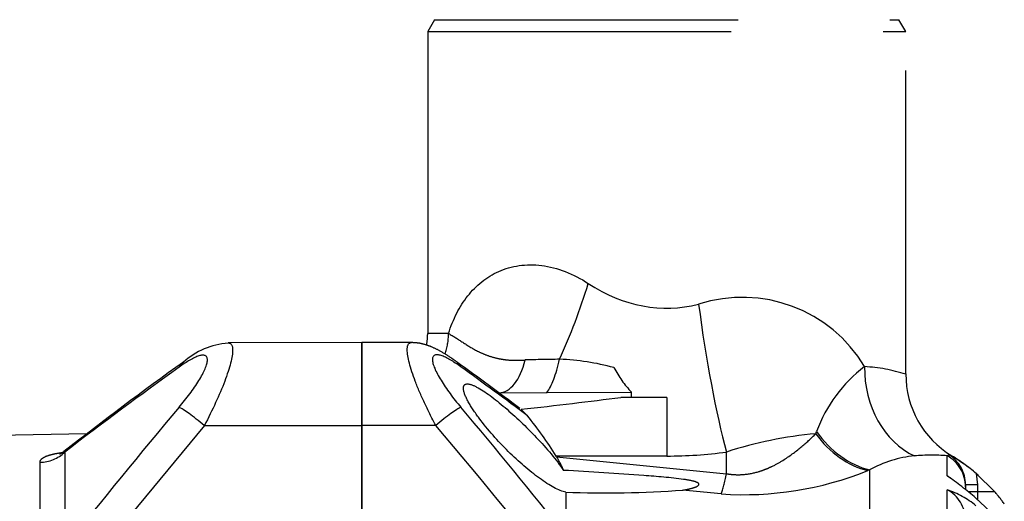
# Model space of a CAD drawing. Units: millimetres. Extents: x 1483 to 1802, y 192 to 446.
# Drawn here: x 1719 to 1723, y 370 to 372 of the extents above; entities that cross this region are included whole.
import ezdxf

# ---------------------------------------------------------------- set-up
doc = ezdxf.new("R2010")
doc.units = ezdxf.units.MM
doc.header["$LTSCALE"] = 0.1
doc.linetypes.add('DASHED', pattern=[19.05, 12.7, -6.35])

# ---------------------------------------------------------------- blocks, each defined once
blk = doc.blocks.new('A$C5628445C')
at = {"linetype": 'DASHED'}
for p, q in [((12.1389, 10.225), (12.11, 10.175)), ((12.1389, 10.225), (14.0811, 10.225)), ((14.11, 10.175), (14.0811, 10.225)), ((12.11, 10.175), (14.11, 10.175)), ((12.11, 10.175), (12.11, 8.9111)), ((14.11, 8.7419), (14.11, 10.175)), ((12.1971, 8.9115), (12.11, 8.9111)), ((11.835, 8.8743), (11.2756, 8.8719)), ((11.835, 8.8743), (11.835, 8.5265)), ((11.835, 8.5265), (11.835, 8.8743)), ((12.0426, 8.8734), (11.835, 8.8743)), ((12.4084, 8.6635), (12.6092, 8.6643)), ((12.6092, 8.6643), (12.9627, 8.6659)), ((12.9627, 8.6439), (12.9627, 8.6659)), ((13.11, 8.6433), (12.9182, 8.644)), ((13.11, 8.6433), (13.11, 8.3983)), ((12.5005, 8.5938), (12.5275, 8.5673)), ((11.1757, 8.5262), (11.835, 8.5265)), ((11.835, 8.5265), (11.835, 8.1143)), ((12.1435, 8.5264), (11.835, 8.5265)), ((11.835, 8.1143), (11.835, 8.5265)), ((10.6841, 8.4912), (5.66, 8.4035)), ((11.1757, 8.5262), (10.7223, 7.9764)), ((13.7336, 8.4917), (13.7369, 8.5007)), ((10.5917, 8.4147), (10.5917, 8.0166)), ((13.36, 8.3242), (13.36, 8.415)), ((14.2829, 8.3996), (14.2903, 8.4045)), ((10.4882, 7.9788), (10.4882, 8.3722)), ((13.11, 8.3983), (12.6473, 8.3983)), ((12.649, 8.3955), (12.6473, 8.3983)), ((12.649, 8.3955), (13.36, 8.3242)), ((14.2829, 8.315), (14.2829, 8.3996)), ((13.9589, 8.34), (13.951, 8.3372)), ((13.9589, 8.34), (13.9589, 7.9781)), ((14.4825, 8.2482), (14.404, 8.3256)), ((14.404, 8.3256), (14.4098, 8.2777)), ((12.6873, 8.2473), (12.6873, 8.0674)), ((13.3383, 8.2397), (13.1767, 8.2554)), ((14.2829, 7.9839), (14.2829, 8.2574)), ((14.36, 8.2777), (14.36, 8.2689)), ((14.4098, 8.2777), (14.36, 8.2777)), ((14.36, 8.2689), (14.36, 8.2611)), ((14.4098, 8.2482), (14.3717, 8.2482)), ((14.4098, 8.2777), (14.4098, 8.2482)), ((14.4825, 8.2482), (14.4098, 8.2482)), ((14.4098, 8.2482), (14.4098, 8.2164)), ((14.4038, 8.2226), (14.4825, 8.1475))]:
    blk.add_line(p, q, dxfattribs=at)
for centre, radius, start, end in [((13.4269, 8.4687), 0.5941, 30.7604, 107.9993), ((11.86, 8.9111), 0.25, 348.8805, 359.9363), ((11.3013, 8.5516), 0.3208, 94.6212, 131.7034), ((19.7308, -3.2405), 14.8147, 125.68991, 128.1062), ((-2.7969, -11.846), 25.5304, 53.2027, 53.94026), ((12.8067, -2.652), 11.4562, 90.72421, 91.44305), ((12.6263, 7.808), 0.9959, 74.6967, 87.9484), ((22.6366, -7.2917), 19.7932, 125.75775, 127.48386), ((-0.7458, -9.2352), 22.206, 53.29242, 54.18374), ((13.2948, 8.9813), 0.4581, 207.678, 223.5269), ((14.3039, 8.2924), 0.604, 127.3563, 159.8297), ((13.8997, 8.0826), 0.691, 72.2796, 86.8711), ((14.5083, 8.7401), 0.398, 179.719, 238.824), ((28.9454, -6.4916), 23.3954, 139.82211, 141.67452), ((-5.9993, -6.7959), 23.8769, 38.4989, 40.15878), ((-5.414, -6.4069), 23.0493, 38.10141, 40.38238), ((11.1023, 7.4294), 1.8237, 32.0901, 38.6037), ((13.8834, 6.8146), 1.6838, 95.1034, 108.1094), ((13.11, 10.2733), 1.875, 270, 277.6623), ((14.2098, 8.2777), 0.1502, 359.9866, 57.5827), ((14.5437, 8.8217), 0.4882, 238.7277, 240.2071), ((12.3247, 8.1911), 0.3833, 22.5923, 32.2172), ((14.1918, 7.9268), 0.4743, 95.4698, 119.4035), ((14.2195, 7.4929), 0.9089, 85.9971, 94.6021), ((13.9557, 7.7991), 0.6915, 49.5912, 60.0251), ((13.9182, 7.7547), 0.75, 48.7897, 59.2291), ((13.4313, 9.6289), 1.3924, 266.1684, 291.9141), ((14.2157, 8.1874), 0.1443, 49.6235, 62.2296), ((13.4009, 7.037), 1.5528, 49.7726, 55.3894), ((12.8577, 12.7135), 4.4694, 267.8146, 274.0929), ((14.2157, 8.1297), 0.1443, 0.3014, 62.2202), ((14.1483, 7.8724), 0.4079, 51.2181, 70.7276), ((14.1063, 7.9125), 0.5042, 34.4151, 41.7358)]:
    blk.add_arc(centre, radius, start, end, dxfattribs=at)
for centre, major_axis, ratio, start_param, end_param in [((12.495, 9.1207), (-0.287, -0.8266), 0.311642, 1.286817, 1.678572), ((13.11, 10.892), (0, 1.875), 0.533333, 2.807433, 3.275324), ((13.36, 9.0337), (0.1167, -0.8672), 0.132164, 4.69461, 5.488898), ((11.9688, 8.9115), (-0.0011, 0.25), 0.912942, 4.354037, 4.708406), ((11.1763, 8.6704), (0.0883, -0.1213), 0.605584, 3.146351, 3.44262), ((12.1429, 8.6716), (-0.0883, -0.1213), 0.605636, 2.840826, 3.136275), ((12.4073, 8.9134), (-0.0011, 0.25), 0.495473, 3.141593, 4.241541), ((12.6142, 8.8939), (-0.0335, -0.2477), 0.252051, 0.420489, 1.230256), ((14.2684, 8.7726), (-0.013, -0.3998), 0.827256, 4.739249, 5.945626), ((0.0336, 9.017), (14.2431, 0), 0.061433, 5.77843, 5.842874), ((11.1763, 8.5066), (-0.1144, 0.097), 0.097132, 4.800218, 5.972253), ((12.1429, 8.5068), (0.1144, 0.097), 0.09714, 0.311145, 1.482978), ((13.9727, 8.7185), (0.147, -0.372), 0.803177, 5.024968, 5.760712), ((13.9806, 8.7216), (0.1455, -0.3726), 0.803639, 5.00942, 5.765502), ((10.4856, 8.5174), (0.15, 0), 0.968436, 4.729842, 5.497787), ((14.21, 8.2689), (-0.15, 0), 0.997087, 3.141593, 4.204546), ((13.36, 8.6071), (-0.041, -0.3979), 0.101953, 0.404764, 0.79065)]:
    blk.add_ellipse(centre, major_axis=major_axis, ratio=ratio, start_param=start_param, end_param=end_param, dxfattribs=at)
for points, knots in [([(12.1971, 8.9115), (12.2164, 8.9714), (12.243, 9.0244), (12.3124, 9.1124), (12.3558, 9.1483), (12.46, 9.1943), (12.5217, 9.2041), (12.6521, 9.1875), (12.7196, 9.1613), (12.782, 9.1207)], [0, 0, 0, 0, 0.25, 0.25, 0.5, 0.5, 0.75, 0.75, 1, 1, 1, 1]), ([(12.1971, 8.9115), (12.2177, 8.8999), (12.237, 8.8872), (12.2761, 8.8618), (12.296, 8.8491), (12.3298, 8.8319), (12.3418, 8.8265), (12.368, 8.8165), (12.3822, 8.812), (12.4064, 8.8064), (12.4149, 8.8047), (12.4331, 8.8019), (12.4426, 8.8008), (12.4625, 8.7993), (12.4729, 8.7989), (12.4948, 8.7991), (12.5063, 8.7995), (12.5182, 8.8005)], [0, 0, 0, 0, 0.25, 0.25, 0.5, 0.5, 0.625, 0.625, 0.75, 0.75, 0.8125, 0.8125, 0.875, 0.875, 0.9375, 0.9375, 1, 1, 1, 1]), ([(11.2761, 8.8718), (11.2876, 8.8718), (11.2941, 8.8621), (11.2942, 8.8141), (11.2821, 8.7677), (11.2394, 8.6549), (11.2097, 8.5907), (11.1757, 8.5262)], [0.3199787, 0.3199787, 0.3199787, 0.3199787, 0.5, 0.5, 0.75, 0.75, 1, 1, 1, 1]), ([(12.1435, 8.5264), (12.1264, 8.5587), (12.1106, 8.5905), (12.0818, 8.6528), (12.0689, 8.6834), (12.037, 8.7671), (12.0244, 8.8144), (12.0243, 8.8634), (12.0307, 8.8734), (12.0425, 8.8734)], [0, 0, 0, 0, 0.125, 0.125, 0.25, 0.25, 0.5, 0.5, 0.6818522, 0.6818522, 0.6818522, 0.6818522]), ([(12.2313, 8.7923), (12.224, 8.7977), (12.2029, 8.8134), (12.168, 8.8351), (12.1311, 8.8537), (12.0996, 8.8651), (12.0709, 8.872), (12.0527, 8.8728), (12.0427, 8.8731)], [0, 0, 0, 0, 0.113651, 0.382176, 0.596708, 0.743651, 0.881967, 1, 1, 1, 1]), ([(11.0702, 8.6023), (11.1019, 8.6399), (11.1305, 8.6781), (11.1745, 8.7496), (11.1886, 8.7818), (11.1888, 8.8199), (11.1747, 8.8245), (11.1311, 8.8107), (11.102, 8.7933), (11.0702, 8.7704)], [0, 0, 0, 0, 0.25, 0.25, 0.5, 0.5, 0.75, 0.75, 1, 1, 1, 1]), ([(12.2489, 8.7716), (12.217, 8.7946), (12.1883, 8.8119), (12.1441, 8.8261), (12.1299, 8.8217), (12.1296, 8.7839), (12.1438, 8.7513), (12.1877, 8.6795), (12.217, 8.6405), (12.2489, 8.6025)], [0, 0, 0, 0, 0.25, 0.25, 0.5, 0.5, 0.75, 0.75, 1, 1, 1, 1]), ([(12.6873, 8.2473), (12.6608, 8.2513), (12.6197, 8.2748), (12.5355, 8.3358), (12.4906, 8.3747), (12.4039, 8.4604), (12.3609, 8.5085), (12.3077, 8.5801), (12.2918, 8.6039), (12.2683, 8.6467), (12.2607, 8.6657), (12.2582, 8.6921), (12.2633, 8.6992), (12.2833, 8.7009), (12.2979, 8.6959), (12.3484, 8.6696), (12.3908, 8.6377), (12.4768, 8.5641), (12.5219, 8.5211), (12.607, 8.4313), (12.649, 8.3823), (12.6786, 8.3384)], [0, 0, 0, 0, 0.125, 0.125, 0.25, 0.25, 0.375, 0.375, 0.4375, 0.4375, 0.5, 0.5, 0.5625, 0.5625, 0.625, 0.625, 0.75, 0.75, 0.875, 0.875, 1, 1, 1, 1]), ([(13.36, 8.3242), (13.3718, 8.3222), (13.3836, 8.321), (13.4074, 8.3199), (13.4196, 8.3201), (13.4543, 8.3229), (13.4762, 8.3276), (13.5056, 8.3365), (13.515, 8.3398), (13.533, 8.347), (13.5416, 8.3508), (13.5663, 8.3627), (13.5813, 8.3711), (13.6236, 8.3974), (13.6483, 8.416), (13.6938, 8.4537), (13.7144, 8.4728), (13.7336, 8.4917)], [0, 0, 0, 0, 0.0625, 0.0625, 0.125, 0.125, 0.25, 0.25, 0.3125, 0.3125, 0.375, 0.375, 0.5, 0.5, 0.75, 0.75, 1, 1, 1, 1]), ([(10.4882, 8.3722), (10.4882, 8.3759), (10.4895, 8.3795), (10.4948, 8.3865), (10.499, 8.3899), (10.5104, 8.3963), (10.5176, 8.3992), (10.531, 8.4033), (10.5358, 8.4047), (10.546, 8.4071), (10.5515, 8.4082), (10.565, 8.4108), (10.5735, 8.4121), (10.5823, 8.4133)], [0, 0, 0, 0, 0.125, 0.125, 0.25, 0.25, 0.375, 0.375, 0.4375, 0.4375, 0.5, 0.5, 0.5859229, 0.5859229, 0.5859229, 0.5859229]), ([(10.5881, 8.4169), (10.5839, 8.4139), (10.5772, 8.4089), (10.5708, 8.406), (10.5695, 8.4055), (10.5695, 8.4055)], [0, 0, 0, 0, 0.0802831, 0.1553442, 0.2158289, 0.2158289, 0.2158289, 0.2158289]), ([(10.5879, 8.4166), (10.5873, 8.4161), (10.5873, 8.4158), (10.5882, 8.4151), (10.5896, 8.4148), (10.5917, 8.4147)], [0.7940334, 0.7940334, 0.7940334, 0.7940334, 0.875, 0.875, 1, 1, 1, 1]), ([(13.1767, 8.2554), (13.1891, 8.2575), (13.2013, 8.2599), (13.2246, 8.2662), (13.2371, 8.2697), (13.2461, 8.2794), (13.2445, 8.2838), (13.2342, 8.2896), (13.2277, 8.2915), (13.2081, 8.2964), (13.1945, 8.2986), (13.1257, 8.3084), (13.0699, 8.3124), (12.9024, 8.325), (12.7905, 8.3317), (12.6786, 8.3384)], [0, 0, 0, 0, 0.0625, 0.0625, 0.125, 0.125, 0.15625, 0.15625, 0.1875, 0.1875, 0.25, 0.25, 0.5, 0.5, 1, 1, 1, 1])]:
    blk.add_open_spline(points, degree=3, knots=knots, dxfattribs=at)

msp = doc.modelspace()

# ---------------------------------------------------------------- block references
msp.add_blockref('A$C5628445C', (1708.2148, 361.6426))

doc.saveas('drawing.dxf')
